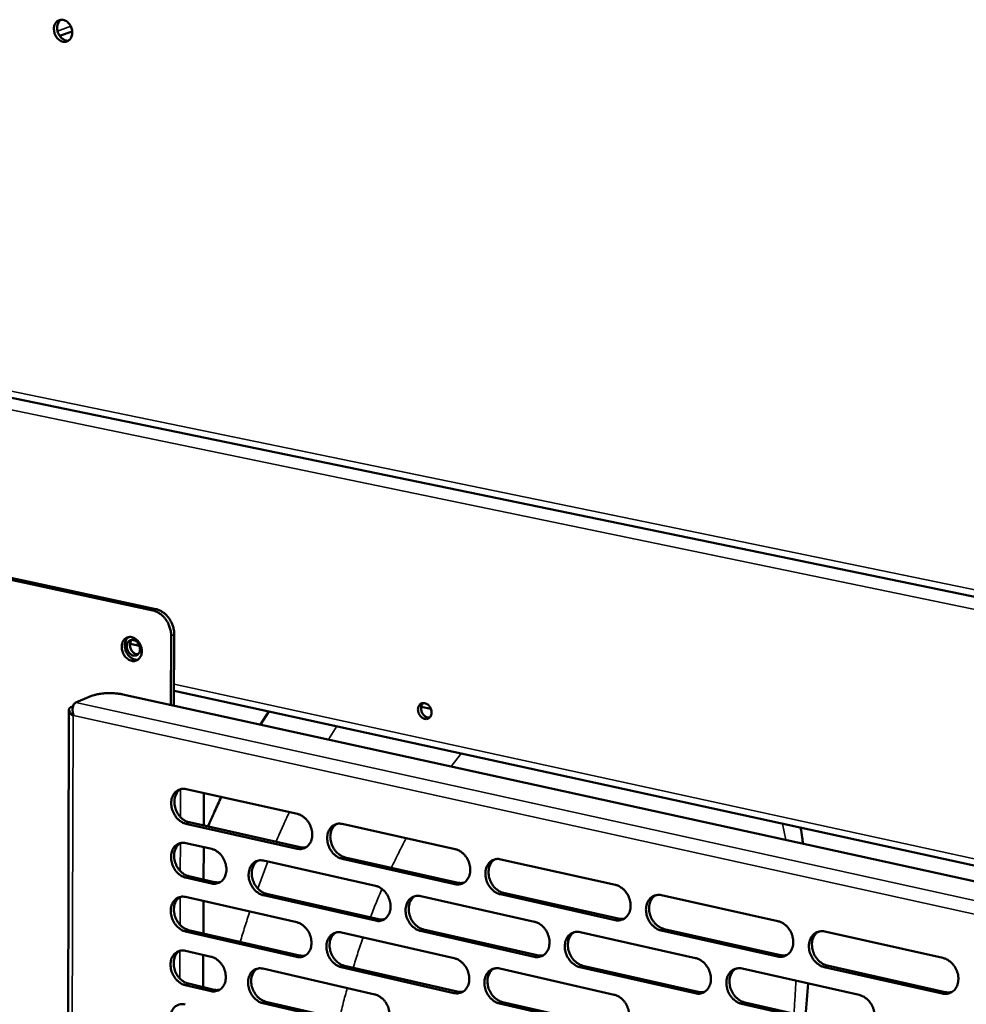
# Model space of a CAD drawing. Units: millimetres. Extents: x 65 to 5840, y 100 to 4100.
# Drawn here: x 4994 to 5174, y 3270 to 3458 of the extents above; entities that cross this region are included whole.
import ezdxf

# ---------------------------------------------------------------- set-up
doc = ezdxf.new("R2010")
doc.units = ezdxf.units.MM
doc.header["$LTSCALE"] = 20
doc.layers.add('Visible (ISO)', color=7, linetype='Continuous', lineweight=50)
doc.layers.add('Visible Narrow (ISO)', color=7, linetype='Continuous', lineweight=35)

msp = doc.modelspace()

# ---------------------------------------------------------------- linework, layer by layer
at = {"layer": 'Visible (ISO)'}
for p, q in [((5003.79, 3455.32), (5001.38, 3454.46)), ((4932.3, 3397.85), (5213.99, 3339.64)), ((4938.17, 3362.36), (5019.14, 3344.94)), ((5019.74, 3345.19), (4938.78, 3362.6)), ((5022.63, 3340.07), (5022.57, 3326.91)), ((5023.17, 3326.78), (5023.23, 3340.32)), ((5014.81, 3338.59), (5016.58, 3338.21)), ((5004.45, 3327.35), (5007.46, 3328.62)), ((5013.45, 3328.91), (5294.41, 3267.29)), ((5023.18, 3329.63), (5213.24, 3288.07)), ((5003.91, 3326.62), (5003.51, 3326.46)), ((5070.29, 3326.56), (5072.13, 3326.16)), ((5003.15, 3325.97), (5002.46, 3040.29)), ((5004.03, 3324.93), (5003.93, 3324.83)), ((5039.67, 3323.16), (5041.27, 3325.67)), ((5025.47, 3310.87), (5046.7, 3306.13)), ((5028.89, 3310.1), (5028.86, 3303.91)), ((5046.66, 3299.51), (5025.45, 3304.28)), ((5026.05, 3304.54), (5047.25, 3299.78)), ((5055.25, 3304.22), (5076.78, 3299.42)), ((5025.43, 3300.58), (5030.36, 3299.47)), ((5028.85, 3299.81), (5028.82, 3293.63)), ((5040.25, 3297.23), (5061.61, 3292.42)), ((5076.72, 3292.76), (5055.2, 3297.59)), ((5055.8, 3297.86), (5077.31, 3293.03)), ((5085.46, 3297.48), (5107.3, 3292.61)), ((5026, 3294.27), (5030.92, 3293.15)), ((5030.33, 3292.88), (5025.4, 3294)), ((5061.56, 3285.79), (5040.21, 3290.64)), ((5040.81, 3290.9), (5062.15, 3286.06)), ((5070.21, 3290.47), (5091.88, 3285.59)), ((5107.23, 3285.9), (5085.39, 3290.81)), ((5085.98, 3291.08), (5107.81, 3286.18)), ((5116.11, 3290.65), (5138.28, 3285.7)), ((5025.38, 3290.31), (5046.57, 3285.48)), ((5028.8, 3289.53), (5028.77, 3283.37)), ((5046.53, 3278.88), (5025.36, 3283.74)), ((5025.95, 3284.01), (5047.12, 3279.15)), ((5055.1, 3283.53), (5076.6, 3278.63)), ((5091.81, 3278.91), (5070.16, 3283.83)), ((5070.75, 3284.11), (5092.4, 3279.19)), ((5100.61, 3283.62), (5122.6, 3278.66)), ((5138.18, 3278.95), (5116.02, 3283.93)), ((5116.61, 3284.2), (5138.76, 3279.23)), ((5147.21, 3283.71), (5169.71, 3278.69)), ((5025.34, 3280.06), (5030.26, 3278.92)), ((5028.75, 3279.27), (5028.72, 3273.12)), ((5040.13, 3276.64), (5061.45, 3271.73)), ((5076.54, 3271.99), (5055.06, 3276.92)), ((5055.65, 3277.19), (5077.13, 3272.26)), ((5085.26, 3276.65), (5107.06, 3271.68)), ((5122.51, 3271.94), (5100.54, 3276.93)), ((5101.12, 3277.21), (5123.09, 3272.22)), ((5131.46, 3276.66), (5153.77, 3271.63)), ((5169.59, 3271.89), (5147.11, 3276.94)), ((5147.69, 3277.22), (5170.17, 3272.17)), ((5025.91, 3273.78), (5030.83, 3272.63)), ((5030.23, 3272.36), (5025.31, 3273.5)), ((5061.4, 3265.13), (5040.1, 3270.07)), ((5040.69, 3270.34), (5061.99, 3265.4)), ((5106.98, 3265), (5085.19, 3270)), ((5085.78, 3270.28), (5107.57, 3265.27)), ((5153.66, 3264.86), (5131.36, 3269.93)), ((5131.95, 3270.21), (5154.24, 3265.15))]:
    msp.add_line(p, q, dxfattribs=at)
at = {"layer": 'Visible (ISO)', "flags": 128}
for points in [[(5000.3, 3455.77, -0.050924), (5000.33, 3456.22, -0.06937), (5000.43, 3456.54, -0.027931), (5000.66, 3456.95, -0.053375), (5000.81, 3457.14, -0.062689), (5001.07, 3457.35, -0.062755), (5001.38, 3457.49, -0.061682), (5001.71, 3457.55, -0.061618), (5002.05, 3457.52, -0.051313), (5002.4, 3457.41, -0.052346), (5002.72, 3457.24, -0.041768), (5003.03, 3456.98, -0.043369), (5003.29, 3456.68, -0.037793), (5003.51, 3456.31, -0.038404), (5003.67, 3455.93, -0.038974), (5003.76, 3455.53, -0.038108), (5003.8, 3455.1, -0.044758), (5003.77, 3454.72, -0.043126), (5003.66, 3454.33, -0.054227), (5003.51, 3454.01, -0.053444), (5003.28, 3453.73, -0.062695), (5003.02, 3453.52, -0.062796), (5002.71, 3453.38, -0.061636), (5002.38, 3453.32, -0.061607), (5002.04, 3453.35, -0.051246), (5001.69, 3453.46, -0.052311), (5001.37, 3453.63, -0.041715), (5001.06, 3453.9, -0.043332), (5000.81, 3454.19, -0.037753), (5000.66, 3454.43, -0.018627), (5000.43, 3454.94, -0.058711), (5000.34, 3455.26, -0.038548), (5000.3, 3455.77)], [(5001.64, 3457.54, 0.050306), (5001.32, 3457.26, 0.076966), (5001.17, 3457.03, 0.028691), (5000.99, 3456.59, 0.048517), (5000.93, 3456.31, 0.039586), (5000.91, 3455.9, 0.040933), (5000.95, 3455.49, 0.037822), (5001.06, 3455.08, 0.037816), (5001.23, 3454.7, 0.040969), (5001.46, 3454.36, 0.039614), (5001.74, 3454.05, 0.048578), (5001.96, 3453.87, 0.028744), (5002.38, 3453.64, 0.077041), (5002.64, 3453.56, 0.050369), (5003.06, 3453.55)], [(5019.14, 3344.94, -0.031262), (5019.72, 3344.76, -0.052119), (5020.05, 3344.6, -0.012554), (5020.66, 3344.2, -0.030792), (5020.89, 3344.01, -0.026572), (5021.28, 3343.62, -0.027519), (5021.61, 3343.2, -0.025261), (5021.92, 3342.72, -0.025641), (5022.16, 3342.23, -0.025386), (5022.27, 3341.95, -0.008907), (5022.51, 3341.16, -0.04317), (5022.59, 3340.76, -0.025726), (5022.63, 3340.07)], [(5023.23, 3340.32, 0.025731), (5023.19, 3341.01, 0.043176), (5023.11, 3341.41, 0.00891), (5022.87, 3342.2, 0.02539), (5022.76, 3342.48, 0.025646), (5022.51, 3342.97, 0.025266), (5022.21, 3343.45, 0.027522), (5021.88, 3343.87, 0.026576), (5021.49, 3344.26, 0.030794), (5021.25, 3344.45, 0.012555), (5020.65, 3344.85, 0.052119), (5020.32, 3345.01, 0.031264), (5019.74, 3345.19)], [(5017.05, 3337.16, -0.048805), (5017.01, 3336.7, -0.067322), (5016.91, 3336.37, -0.025961), (5016.69, 3335.95, -0.050992), (5016.54, 3335.75, -0.059669), (5016.28, 3335.53, -0.059623), (5015.97, 3335.37, -0.058714), (5015.64, 3335.29, -0.058863), (5015.3, 3335.29, -0.049261), (5014.93, 3335.37, -0.050464), (5014.59, 3335.52, -0.040076), (5014.25, 3335.75, -0.041824), (5013.96, 3336.03, -0.035592), (5013.7, 3336.37, -0.036515), (5013.49, 3336.74, -0.035585), (5013.34, 3337.15, -0.035123), (5013.24, 3337.57, -0.039554), (5013.21, 3337.98, -0.037969), (5013.24, 3338.4, -0.047222), (5013.33, 3338.77, -0.04567), (5013.5, 3339.12, -0.056418), (5013.71, 3339.4, -0.056), (5013.98, 3339.63, -0.060604), (5014.28, 3339.79, -0.06059), (5014.61, 3339.86, -0.054591), (5014.97, 3339.87, -0.055142), (5015.31, 3339.79, -0.044243), (5015.67, 3339.63, -0.045877), (5015.99, 3339.41, -0.03727), (5016.3, 3339.12, -0.038723), (5016.55, 3338.79, -0.035114), (5016.69, 3338.55, -0.016454), (5016.92, 3338.01, -0.05605), (5017.01, 3337.68, -0.035917), (5017.05, 3337.16)], [(5014.54, 3339.85, 0.045971), (5014.24, 3339.58, 0.071647), (5014.09, 3339.36, 0.024421), (5013.91, 3338.93, 0.044713), (5013.85, 3338.69, 0.036177), (5013.81, 3338.29, 0.037755), (5013.83, 3337.91, 0.033286), (5013.91, 3337.51, 0.033886), (5014.03, 3337.12, 0.033956), (5014.21, 3336.76, 0.033318), (5014.45, 3336.42, 0.037925), (5014.7, 3336.14, 0.036327), (5015.01, 3335.89, 0.044964), (5015.23, 3335.76, 0.024621), (5015.66, 3335.59, 0.071941), (5015.92, 3335.54, 0.046222), (5016.32, 3335.56)], [(5016.7, 3337.54, -0.062278), (5016.67, 3337.18, -0.080273), (5016.58, 3336.92, -0.037665), (5016.37, 3336.62, -0.066969), (5016.23, 3336.48, -0.073561), (5015.99, 3336.36, -0.073359), (5015.72, 3336.31, -0.064143), (5015.43, 3336.33, -0.063602), (5015.16, 3336.43, -0.049435), (5014.89, 3336.6, -0.050786), (5014.66, 3336.82, -0.042678), (5014.46, 3337.11, -0.043425), (5014.31, 3337.41, -0.044274), (5014.22, 3337.74, -0.043242), (5014.19, 3338.08, -0.052866), (5014.22, 3338.39, -0.051729), (5014.32, 3338.69, -0.066084), (5014.46, 3338.94, -0.066913), (5014.67, 3339.13, -0.073575), (5014.91, 3339.26, -0.073345), (5015.17, 3339.31, -0.064198), (5015.46, 3339.28, -0.063624), (5015.73, 3339.19, -0.049484), (5016.01, 3339.01, -0.050813), (5016.23, 3338.79, -0.042712), (5016.37, 3338.6, -0.023425), (5016.58, 3338.2, -0.064368), (5016.67, 3337.94, -0.043715), (5016.7, 3337.54)], [(5015.18, 3339.31, 0.05158), (5014.97, 3339.05, 0.078635), (5014.88, 3338.85, 0.030516), (5014.8, 3338.47, 0.049294), (5014.79, 3338.24, 0.041303), (5014.84, 3337.91, 0.042159), (5014.94, 3337.6, 0.042261), (5015.09, 3337.31, 0.041365), (5015.29, 3337.04, 0.049543), (5015.46, 3336.88, 0.03075), (5015.78, 3336.67, 0.078978), (5015.99, 3336.59, 0.051848), (5016.32, 3336.56)], [(5007.46, 3328.62, -0.014375), (5007.97, 3328.8, -0.02843), (5008.23, 3328.87, -0.00322), (5009, 3329.02, -0.013763), (5009.18, 3329.05, -0.009908), (5009.74, 3329.11, -0.010858), (5010.25, 3329.15, -0.009621), (5010.82, 3329.16, -0.009713), (5011.37, 3329.16, -0.010455), (5011.54, 3329.15, -0.001825), (5012.46, 3329.08, -0.020752), (5012.8, 3329.04, -0.010787), (5013.45, 3328.91)], [(5069.68, 3326.04, -0.062564), (5069.71, 3326.4, -0.080886), (5069.81, 3326.66, -0.037949), (5070.02, 3326.96, -0.066964), (5070.17, 3327.1, -0.072615), (5070.42, 3327.23, -0.072325), (5070.69, 3327.28, -0.063189), (5070.99, 3327.25, -0.062779), (5071.27, 3327.15, -0.049385), (5071.55, 3326.97, -0.050659), (5071.78, 3326.75, -0.043201), (5071.99, 3326.46, -0.043825), (5072.14, 3326.15, -0.045039), (5072.23, 3325.82, -0.044022), (5072.26, 3325.48, -0.053614), (5072.23, 3325.16, -0.05263), (5072.13, 3324.85, -0.066233), (5071.97, 3324.61, -0.067019), (5071.76, 3324.41, -0.072599), (5071.52, 3324.29, -0.072339), (5071.24, 3324.23, -0.063135), (5070.95, 3324.26, -0.062758), (5070.67, 3324.36, -0.049336), (5070.39, 3324.54, -0.050631), (5070.16, 3324.76, -0.043166), (5070.01, 3324.96, -0.023804), (5069.8, 3325.36, -0.06504), (5069.72, 3325.63, -0.044168), (5069.68, 3326.04)], [(5070.66, 3327.27, 0.052301), (5070.45, 3327.01, 0.079277), (5070.36, 3326.8, 0.031149), (5070.28, 3326.42, 0.050038), (5070.27, 3326.17, 0.042172), (5070.33, 3325.84, 0.042985), (5070.43, 3325.52, 0.043069), (5070.59, 3325.23, 0.042225), (5070.8, 3324.96, 0.050243), (5070.98, 3324.8, 0.03134), (5071.31, 3324.59, 0.079555), (5071.53, 3324.52, 0.05252), (5071.87, 3324.5)], [(5025.45, 3304.28, -0.035995), (5024.89, 3304.46, -0.058619), (5024.58, 3304.64, -0.016257), (5024.03, 3305.06, -0.035185), (5023.8, 3305.28, -0.030488), (5023.45, 3305.7, -0.03134), (5023.18, 3306.15, -0.03003), (5022.95, 3306.64, -0.029917), (5022.78, 3307.15, -0.032009), (5022.68, 3307.66, -0.030959), (5022.65, 3308.2, -0.036403), (5022.68, 3308.69, -0.034743), (5022.79, 3309.19, -0.042819), (5022.95, 3309.61, -0.041307), (5023.19, 3310.02, -0.049221), (5023.47, 3310.34, -0.048528), (5023.82, 3310.61, -0.051444), (5024.08, 3310.73, -0.026634), (5024.6, 3310.9, -0.072041), (5024.96, 3310.94, -0.05025), (5025.47, 3310.87)], [(5024.4, 3310.86, 0.043451), (5023.99, 3310.53, 0.068197), (5023.78, 3310.26, 0.021941), (5023.5, 3309.73, 0.042608), (5023.39, 3309.43, 0.034595), (5023.28, 3308.94, 0.036246), (5023.25, 3308.45, 0.030867), (5023.28, 3307.91, 0.031904), (5023.38, 3307.4, 0.029854), (5023.55, 3306.89, 0.029958), (5023.78, 3306.4, 0.031287), (5024.06, 3305.96, 0.030433), (5024.4, 3305.54, 0.035122), (5024.63, 3305.32, 0.0162), (5025.18, 3304.9, 0.058526), (5025.49, 3304.72, 0.035926), (5026.05, 3304.54)], [(5029.65, 3303.73, -0.002449), (5030.27, 3305.16, -0.002449), (5030.9, 3306.57, -0.002426), (5031.54, 3307.97, -0.002426), (5032.19, 3309.37)], [(5046.7, 3306.13, -0.035988), (5047.26, 3305.95, -0.058556), (5047.58, 3305.77, -0.016261), (5048.13, 3305.35, -0.035195), (5048.37, 3305.13, -0.030641), (5048.71, 3304.7, -0.03145), (5048.99, 3304.25, -0.030238), (5049.22, 3303.76, -0.030101), (5049.39, 3303.24, -0.032256), (5049.49, 3302.72, -0.031207), (5049.52, 3302.18, -0.036658), (5049.49, 3301.69, -0.035036), (5049.38, 3301.19, -0.043001), (5049.21, 3300.77, -0.041558), (5048.97, 3300.36, -0.049192), (5048.68, 3300.04, -0.048565), (5048.33, 3299.77, -0.05115), (5048.07, 3299.64, -0.02642), (5047.54, 3299.48, -0.071648), (5047.17, 3299.44, -0.049947), (5046.66, 3299.51)], [(5055.2, 3297.59, -0.035923), (5054.64, 3297.78, -0.058443), (5054.32, 3297.95, -0.016194), (5053.76, 3298.38, -0.035134), (5053.53, 3298.6, -0.030629), (5053.19, 3299.03, -0.031433), (5052.9, 3299.48, -0.030256), (5052.67, 3299.97, -0.030113), (5052.5, 3300.49, -0.032288), (5052.41, 3301.01, -0.031233), (5052.37, 3301.55, -0.036685), (5052.41, 3302.04, -0.035057), (5052.52, 3302.54, -0.042997), (5052.69, 3302.97, -0.04154), (5052.93, 3303.37, -0.049134), (5053.22, 3303.7, -0.048477), (5053.57, 3303.96, -0.05106), (5053.83, 3304.09, -0.026332), (5054.37, 3304.26, -0.071557), (5054.73, 3304.3, -0.049867), (5055.25, 3304.22)], [(5054.13, 3304.21, 0.04331), (5053.72, 3303.87, 0.067923), (5053.51, 3303.61, 0.021804), (5053.22, 3303.07, 0.04251), (5053.11, 3302.77, 0.034704), (5053, 3302.27, 0.036315), (5052.97, 3301.78, 0.031007), (5053.01, 3301.24, 0.032033), (5053.11, 3300.73, 0.029956), (5053.28, 3300.22, 0.03008), (5053.51, 3299.73, 0.031299), (5053.79, 3299.28, 0.03049), (5054.13, 3298.86, 0.034982), (5054.37, 3298.64, 0.016058), (5054.92, 3298.22, 0.058222), (5055.24, 3298.04, 0.035758), (5055.8, 3297.86)], [(5025.4, 3294, -0.035893), (5024.85, 3294.19, -0.058487), (5024.53, 3294.36, -0.016183), (5023.98, 3294.78, -0.035082), (5023.75, 3295, -0.03042), (5023.41, 3295.43, -0.031262), (5023.13, 3295.87, -0.03), (5022.91, 3296.36, -0.029871), (5022.74, 3296.88, -0.032022), (5022.64, 3297.39, -0.030954), (5022.61, 3297.92, -0.036469), (5022.64, 3298.41, -0.034796), (5022.75, 3298.91, -0.042938), (5022.91, 3299.33, -0.041427), (5023.15, 3299.74, -0.049352), (5023.43, 3300.06, -0.048672), (5023.77, 3300.32, -0.051499), (5024.03, 3300.45, -0.02665), (5024.56, 3300.61, -0.072026), (5024.92, 3300.65, -0.050277), (5025.43, 3300.58)], [(5024.35, 3300.57, 0.043369), (5023.94, 3300.24, 0.068109), (5023.73, 3299.97, 0.021872), (5023.45, 3299.44, 0.042526), (5023.34, 3299.15, 0.034502), (5023.24, 3298.65, 0.03616), (5023.21, 3298.16, 0.030769), (5023.24, 3297.63, 0.031812), (5023.34, 3297.12, 0.029744), (5023.51, 3296.61, 0.029855), (5023.74, 3296.12, 0.031153), (5024.02, 3295.68, 0.030307), (5024.36, 3295.26, 0.034958), (5024.59, 3295.04, 0.016071), (5025.14, 3294.62, 0.058304), (5025.45, 3294.45, 0.035757), (5026, 3294.27)], [(5030.36, 3299.47, -0.035926), (5030.91, 3299.28, -0.058521), (5031.23, 3299.11, -0.016221), (5031.78, 3298.68, -0.035121), (5032.01, 3298.46, -0.030495), (5032.35, 3298.04, -0.031321), (5032.63, 3297.59, -0.030083), (5032.86, 3297.1, -0.029948), (5033.03, 3296.58, -0.032116), (5033.13, 3296.07, -0.031052), (5033.16, 3295.53, -0.036569), (5033.13, 3295.05, -0.034917), (5033.02, 3294.55, -0.043022), (5032.86, 3294.13, -0.041551), (5032.61, 3293.72, -0.049371), (5032.33, 3293.4, -0.048737), (5031.99, 3293.14, -0.051414), (5031.73, 3293.01, -0.026601), (5031.2, 3292.85, -0.071897), (5030.84, 3292.81, -0.050184), (5030.33, 3292.88)], [(5047.25, 3299.78, 0.030932), (5047.54, 3299.73, 0.030932), (5047.82, 3299.72, 0.029841), (5048.1, 3299.74, 0.029841), (5048.37, 3299.79)], [(5076.78, 3299.42, -0.035915), (5077.35, 3299.24, -0.058379), (5077.67, 3299.06, -0.016197), (5078.23, 3298.63, -0.035143), (5078.47, 3298.4, -0.030782), (5078.82, 3297.98, -0.031543), (5079.1, 3297.52, -0.030467), (5079.34, 3297.03, -0.0303), (5079.51, 3296.5, -0.032539), (5079.61, 3295.99, -0.031486), (5079.64, 3295.44, -0.036943), (5079.6, 3294.95, -0.035354), (5079.49, 3294.44, -0.043177), (5079.32, 3294.01, -0.041791), (5079.07, 3293.61, -0.049099), (5078.78, 3293.28, -0.048509), (5078.42, 3293.01, -0.050762), (5078.16, 3292.89, -0.026118), (5077.61, 3292.72, -0.071163), (5077.25, 3292.68, -0.049563), (5076.72, 3292.76)], [(5040.21, 3290.64, -0.035857), (5039.65, 3290.82, -0.0584), (5039.34, 3291, -0.016152), (5038.79, 3291.42, -0.035057), (5038.55, 3291.64, -0.03049), (5038.21, 3292.07, -0.031308), (5037.93, 3292.52, -0.030112), (5037.7, 3293.01, -0.029969), (5037.53, 3293.53, -0.032161), (5037.43, 3294.04, -0.031091), (5037.4, 3294.58, -0.03661), (5037.44, 3295.06, -0.034953), (5037.54, 3295.56, -0.043027), (5037.71, 3295.99, -0.041545), (5037.95, 3296.39, -0.049309), (5038.24, 3296.71, -0.048647), (5038.58, 3296.98, -0.051306), (5038.84, 3297.11, -0.026499), (5039.37, 3297.27, -0.071784), (5039.74, 3297.31, -0.050085), (5040.25, 3297.23)], [(5039.14, 3297.22, 0.0433), (5038.73, 3296.89, 0.067974), (5038.53, 3296.62, 0.021804), (5038.24, 3296.09, 0.042478), (5038.13, 3295.79, 0.034557), (5038.03, 3295.29, 0.036194), (5038, 3294.81, 0.030839), (5038.04, 3294.27, 0.031877), (5038.14, 3293.77, 0.029794), (5038.31, 3293.25, 0.029915), (5038.54, 3292.76, 0.031159), (5038.82, 3292.32, 0.030335), (5039.16, 3291.9, 0.034888), (5039.39, 3291.68, 0.016), (5039.94, 3291.26, 0.058153), (5040.25, 3291.09, 0.035674), (5040.81, 3290.9)], [(5085.39, 3290.81, -0.035849), (5084.82, 3291, -0.058266), (5084.5, 3291.17, -0.01613), (5083.93, 3291.6, -0.035081), (5083.7, 3291.83, -0.03077), (5083.35, 3292.26, -0.031525), (5083.06, 3292.71, -0.030486), (5082.83, 3293.21, -0.030311), (5082.66, 3293.73, -0.032572), (5082.56, 3294.25, -0.031512), (5082.53, 3294.79, -0.036971), (5082.57, 3295.29, -0.035375), (5082.68, 3295.79, -0.043173), (5082.85, 3296.22, -0.041772), (5083.1, 3296.63, -0.049041), (5083.39, 3296.96, -0.048421), (5083.75, 3297.23, -0.050672), (5084.01, 3297.35, -0.02603), (5084.56, 3297.52, -0.071073), (5084.93, 3297.56, -0.049482), (5085.46, 3297.48)], [(5084.29, 3297.46, 0.043161), (5083.87, 3297.12, 0.067642), (5083.66, 3296.85, 0.021661), (5083.37, 3296.31, 0.042404), (5083.26, 3296.01, 0.034806), (5083.15, 3295.51, 0.036377), (5083.12, 3295.02, 0.031143), (5083.16, 3294.48, 0.032158), (5083.26, 3293.96, 0.030053), (5083.44, 3293.44, 0.030196), (5083.67, 3292.95, 0.031305), (5083.95, 3292.5, 0.03054), (5084.3, 3292.08, 0.034834), (5084.54, 3291.87, 0.015911), (5085.1, 3291.44, 0.057909), (5085.42, 3291.26, 0.035582), (5085.98, 3291.08)], [(5030.92, 3293.15, 0.0309), (5031.2, 3293.1, 0.0309), (5031.49, 3293.09, 0.029791), (5031.76, 3293.11, 0.029791), (5032.02, 3293.16)], [(5061.61, 3292.42, -0.03585), (5062.17, 3292.23, -0.058337), (5062.49, 3292.05, -0.016155), (5063.05, 3291.63, -0.035067), (5063.28, 3291.4, -0.030642), (5063.63, 3290.98, -0.031417), (5063.91, 3290.53, -0.030322), (5064.14, 3290.03, -0.030154), (5064.31, 3289.51, -0.032411), (5064.41, 3288.99, -0.031342), (5064.44, 3288.45, -0.036867), (5064.41, 3287.96, -0.035249), (5064.3, 3287.46, -0.043209), (5064.13, 3287.03, -0.041797), (5063.88, 3286.63, -0.049277), (5063.59, 3286.3, -0.04868), (5063.24, 3286.04, -0.051008), (5062.98, 3285.91, -0.026284), (5062.44, 3285.75, -0.071389), (5062.08, 3285.71, -0.049781), (5061.56, 3285.79)], [(5077.31, 3293.03, 0.031732), (5077.61, 3292.98, 0.031732), (5077.91, 3292.96, 0.030599), (5078.2, 3292.99, 0.030599), (5078.48, 3293.05)], [(5107.3, 3292.61, -0.03584), (5107.88, 3292.42, -0.058199), (5108.21, 3292.24, -0.016132), (5108.78, 3291.81, -0.035088), (5109.02, 3291.59, -0.030925), (5109.37, 3291.16, -0.031635), (5109.66, 3290.7, -0.0307), (5109.89, 3290.2, -0.030501), (5110.06, 3289.67, -0.032827), (5110.16, 3289.15, -0.03177), (5110.19, 3288.6, -0.037232), (5110.15, 3288.1, -0.035676), (5110.04, 3287.6, -0.043352), (5109.86, 3287.16, -0.042022), (5109.61, 3286.75, -0.049), (5109.31, 3286.43, -0.048447), (5108.95, 3286.16, -0.050371), (5108.69, 3286.03, -0.025815), (5108.13, 3285.86, -0.070678), (5107.76, 3285.83, -0.049177), (5107.23, 3285.9)], [(5070.16, 3283.83, -0.035785), (5069.59, 3284.02, -0.058224), (5069.27, 3284.2, -0.016088), (5068.71, 3284.63, -0.035005), (5068.47, 3284.85, -0.03063), (5068.13, 3285.28, -0.0314), (5067.84, 3285.73, -0.03034), (5067.61, 3286.22, -0.030165), (5067.44, 3286.75, -0.032443), (5067.35, 3287.26, -0.031368), (5067.31, 3287.8, -0.036895), (5067.35, 3288.29, -0.03527), (5067.46, 3288.8, -0.043205), (5067.63, 3289.22, -0.041778), (5067.88, 3289.63, -0.049218), (5068.17, 3289.96, -0.048592), (5068.52, 3290.22, -0.050918), (5068.78, 3290.35, -0.026196), (5069.32, 3290.51, -0.071299), (5069.69, 3290.55, -0.049701), (5070.21, 3290.47)], [(5116.02, 3283.93, -0.035775), (5115.45, 3284.11, -0.058086), (5115.12, 3284.3, -0.016065), (5114.55, 3284.73, -0.035026), (5114.3, 3284.96, -0.030912), (5113.95, 3285.39, -0.031618), (5113.66, 3285.84, -0.030719), (5113.43, 3286.35, -0.030513), (5113.26, 3286.87, -0.03286), (5113.16, 3287.4, -0.031796), (5113.13, 3287.94, -0.03726), (5113.17, 3288.44, -0.035697), (5113.28, 3288.95, -0.043348), (5113.46, 3289.38, -0.042002), (5113.71, 3289.79, -0.048941), (5114.01, 3290.12, -0.048359), (5114.37, 3290.39, -0.050281), (5114.64, 3290.52, -0.025728), (5115.2, 3290.68, -0.070587), (5115.57, 3290.72, -0.049097), (5116.11, 3290.65)], [(5114.88, 3290.62, 0.043005), (5114.46, 3290.27, 0.067353), (5114.25, 3290, 0.021513), (5113.96, 3289.45, 0.042291), (5113.85, 3289.15, 0.034901), (5113.74, 3288.64, 0.036433), (5113.71, 3288.15, 0.031273), (5113.75, 3287.61, 0.032278), (5113.86, 3287.09, 0.030144), (5114.03, 3286.57, 0.030306), (5114.27, 3286.08, 0.031303), (5114.56, 3285.63, 0.030584), (5114.91, 3285.21, 0.034678), (5115.15, 3284.99, 0.015759), (5115.71, 3284.56, 0.057587), (5116.04, 3284.39, 0.035399), (5116.61, 3284.2)], [(5025.36, 3283.74, -0.035792), (5024.8, 3283.93, -0.058356), (5024.49, 3284.1, -0.016109), (5023.94, 3284.53, -0.03498), (5023.71, 3284.75, -0.030352), (5023.37, 3285.17, -0.031184), (5023.09, 3285.62, -0.02997), (5022.86, 3286.11, -0.029826), (5022.7, 3286.62, -0.032036), (5022.6, 3287.13, -0.03095), (5022.56, 3287.67, -0.036535), (5022.6, 3288.15, -0.034849), (5022.7, 3288.65, -0.043057), (5022.87, 3289.07, -0.041548), (5023.11, 3289.47, -0.049484), (5023.39, 3289.79, -0.048816), (5023.73, 3290.06, -0.051552), (5023.99, 3290.18, -0.026665), (5024.52, 3290.34, -0.07201), (5024.87, 3290.38, -0.050304), (5025.38, 3290.31)], [(5024.29, 3290.3, 0.043288), (5023.89, 3289.97, 0.068022), (5023.68, 3289.7, 0.021803), (5023.4, 3289.17, 0.042445), (5023.29, 3288.88, 0.034409), (5023.19, 3288.38, 0.036073), (5023.16, 3287.9, 0.030672), (5023.2, 3287.37, 0.031721), (5023.3, 3286.86, 0.029634), (5023.47, 3286.35, 0.029752), (5023.7, 3285.86, 0.031021), (5023.98, 3285.42, 0.030182), (5024.32, 3285.01, 0.034795), (5024.55, 3284.79, 0.015942), (5025.09, 3284.37, 0.058084), (5025.4, 3284.19, 0.03559), (5025.95, 3284.01)], [(5069.05, 3290.46, 0.043155), (5068.64, 3290.12, 0.067697), (5068.43, 3289.85, 0.021664), (5068.15, 3289.31, 0.042376), (5068.04, 3289.01, 0.03466), (5067.94, 3288.51, 0.036258), (5067.91, 3288.02, 0.030974), (5067.94, 3287.49, 0.032001), (5068.05, 3286.98, 0.029891), (5068.22, 3286.46, 0.030031), (5068.45, 3285.97, 0.031166), (5068.74, 3285.53, 0.030386), (5069.08, 3285.11, 0.034743), (5069.31, 3284.89, 0.015856), (5069.87, 3284.46, 0.057845), (5070.19, 3284.29, 0.035501), (5070.75, 3284.11)], [(5046.57, 3285.48, -0.035785), (5047.13, 3285.29, -0.058294), (5047.45, 3285.11, -0.016112), (5048, 3284.69, -0.034991), (5048.23, 3284.46, -0.030503), (5048.58, 3284.04, -0.031293), (5048.86, 3283.59, -0.030177), (5049.09, 3283.1, -0.030009), (5049.26, 3282.58, -0.032283), (5049.35, 3282.07, -0.031198), (5049.39, 3281.53, -0.036791), (5049.35, 3281.04, -0.035144), (5049.24, 3280.54, -0.04324), (5049.08, 3280.12, -0.041802), (5048.83, 3279.71, -0.049454), (5048.55, 3279.39, -0.048851), (5048.2, 3279.13, -0.051254), (5047.94, 3279, -0.026449), (5047.41, 3278.84, -0.071615), (5047.04, 3278.81, -0.049999), (5046.53, 3278.88)], [(5062.15, 3286.06, 0.031733), (5062.44, 3286.01, 0.031733), (5062.74, 3286, 0.030579), (5063.02, 3286.02, 0.030579), (5063.3, 3286.08)], [(5091.88, 3285.59, -0.035776), (5092.45, 3285.4, -0.058159), (5092.78, 3285.22, -0.01609), (5093.34, 3284.79, -0.035013), (5093.58, 3284.56, -0.030784), (5093.93, 3284.14, -0.031509), (5094.22, 3283.68, -0.030552), (5094.45, 3283.18, -0.030353), (5094.62, 3282.66, -0.032696), (5094.72, 3282.14, -0.031623), (5094.75, 3281.59, -0.037155), (5094.71, 3281.1, -0.035569), (5094.6, 3280.59, -0.043386), (5094.43, 3280.16, -0.042029), (5094.18, 3279.76, -0.04918), (5093.88, 3279.43, -0.04862), (5093.52, 3279.16, -0.050617), (5093.26, 3279.04, -0.025981), (5092.71, 3278.87, -0.070904), (5092.34, 3278.84, -0.049395), (5091.81, 3278.91)], [(5107.81, 3286.18, 0.03255), (5108.12, 3286.13, 0.03255), (5108.44, 3286.11, 0.031373), (5108.74, 3286.14, 0.031373), (5109.03, 3286.21)], [(5138.28, 3285.7, -0.035764), (5138.86, 3285.51, -0.058018), (5139.19, 3285.33, -0.016066), (5139.77, 3284.89, -0.035032), (5140.01, 3284.67, -0.031067), (5140.37, 3284.23, -0.031728), (5140.66, 3283.77, -0.030936), (5140.9, 3283.27, -0.030705), (5141.07, 3282.73, -0.03312), (5141.17, 3282.21, -0.032059), (5141.2, 3281.66, -0.037524), (5141.16, 3281.16, -0.036002), (5141.04, 3280.65, -0.043525), (5140.86, 3280.21, -0.042251), (5140.6, 3279.8, -0.048895), (5140.3, 3279.47, -0.04838), (5139.94, 3279.2, -0.049977), (5139.66, 3279.07, -0.025513), (5139.1, 3278.91, -0.070192), (5138.72, 3278.87, -0.048791), (5138.18, 3278.95)], [(5055.06, 3276.92, -0.03572), (5054.5, 3277.11, -0.058182), (5054.18, 3277.29, -0.016046), (5053.62, 3277.71, -0.034929), (5053.39, 3277.94, -0.030492), (5053.04, 3278.36, -0.031275), (5052.76, 3278.81, -0.030195), (5052.53, 3279.3, -0.03002), (5052.37, 3279.82, -0.032315), (5052.27, 3280.34, -0.031224), (5052.23, 3280.88, -0.036819), (5052.27, 3281.36, -0.035165), (5052.38, 3281.86, -0.043236), (5052.55, 3282.29, -0.041784), (5052.79, 3282.69, -0.049396), (5053.08, 3283.02, -0.048763), (5053.42, 3283.28, -0.051165), (5053.69, 3283.41, -0.026362), (5054.22, 3283.57, -0.071525), (5054.59, 3283.6, -0.049919), (5055.1, 3283.53)], [(5053.96, 3283.51, 0.043147), (5053.55, 3283.18, 0.06775), (5053.35, 3282.91, 0.021666), (5053.07, 3282.37, 0.042347), (5052.96, 3282.08, 0.034514), (5052.86, 3281.58, 0.036139), (5052.83, 3281.09, 0.030807), (5052.87, 3280.56, 0.031846), (5052.97, 3280.05, 0.02973), (5053.14, 3279.54, 0.029868), (5053.37, 3279.05, 0.031028), (5053.66, 3278.61, 0.030234), (5054, 3278.19, 0.034652), (5054.23, 3277.98, 0.0158), (5054.78, 3277.55, 0.05778), (5055.1, 3277.38, 0.03542), (5055.65, 3277.19)], [(5100.54, 3276.93, -0.035711), (5099.96, 3277.12, -0.058046), (5099.64, 3277.3, -0.016024), (5099.07, 3277.73, -0.034952), (5098.83, 3277.96, -0.030771), (5098.48, 3278.39, -0.031492), (5098.2, 3278.84, -0.030571), (5097.96, 3279.34, -0.030365), (5097.79, 3279.87, -0.032729), (5097.69, 3280.39, -0.03165), (5097.66, 3280.93, -0.037183), (5097.7, 3281.43, -0.035591), (5097.81, 3281.93, -0.043382), (5097.99, 3282.36, -0.04201), (5098.24, 3282.77, -0.049121), (5098.53, 3283.1, -0.048532), (5098.89, 3283.37, -0.050528), (5099.16, 3283.49, -0.025893), (5099.71, 3283.66, -0.070814), (5100.08, 3283.69, -0.049315), (5100.61, 3283.62)], [(5099.4, 3283.59, 0.043003), (5098.99, 3283.25, 0.067413), (5098.78, 3282.98, 0.02152), (5098.49, 3282.43, 0.042267), (5098.38, 3282.13, 0.034757), (5098.28, 3281.63, 0.036316), (5098.25, 3281.14, 0.031105), (5098.29, 3280.6, 0.032121), (5098.39, 3280.09, 0.029982), (5098.57, 3279.57, 0.030142), (5098.8, 3279.08, 0.031166), (5099.09, 3278.63, 0.030431), (5099.44, 3278.21, 0.03459), (5099.67, 3277.99, 0.015706), (5100.24, 3277.57, 0.057527), (5100.56, 3277.39, 0.035321), (5101.12, 3277.21)], [(5147.11, 3276.94, -0.035698), (5146.52, 3277.13, -0.057905), (5146.19, 3277.32, -0.016), (5145.61, 3277.75, -0.03497), (5145.37, 3277.98, -0.031054), (5145.01, 3278.41, -0.03171), (5144.72, 3278.88, -0.030955), (5144.48, 3279.38, -0.030717), (5144.31, 3279.91, -0.033153), (5144.21, 3280.44, -0.032086), (5144.18, 3280.99, -0.037552), (5144.22, 3281.49, -0.036023), (5144.34, 3282, -0.04352), (5144.52, 3282.44, -0.042231), (5144.78, 3282.85, -0.048835), (5145.08, 3283.18, -0.048291), (5145.45, 3283.45, -0.049887), (5145.72, 3283.58, -0.025426), (5146.29, 3283.75, -0.070102), (5146.67, 3283.78, -0.048711), (5147.21, 3283.71)], [(5145.93, 3283.67, 0.042842), (5145.51, 3283.32, 0.067057), (5145.29, 3283.04, 0.02136), (5145, 3282.49, 0.04217), (5144.89, 3282.19, 0.034989), (5144.79, 3281.68, 0.036482), (5144.76, 3281.18, 0.031398), (5144.8, 3280.64, 0.032391), (5144.91, 3280.12, 0.030229), (5145.09, 3279.6, 0.030411), (5145.32, 3279.11, 0.031294), (5145.62, 3278.66, 0.03062), (5145.97, 3278.23, 0.034514), (5146.21, 3278.01, 0.015601), (5146.78, 3277.58, 0.057255), (5147.11, 3277.41, 0.035208), (5147.69, 3277.22)], [(5025.31, 3273.5, -0.035691), (5024.76, 3273.69, -0.058225), (5024.44, 3273.87, -0.016035), (5023.9, 3274.29, -0.034879), (5023.67, 3274.51, -0.030284), (5023.33, 3274.93, -0.031106), (5023.05, 3275.38, -0.02994), (5022.82, 3275.87, -0.02978), (5022.65, 3276.38, -0.032049), (5022.56, 3276.89, -0.030946), (5022.52, 3277.43, -0.036601), (5022.55, 3277.91, -0.034902), (5022.66, 3278.41, -0.043176), (5022.82, 3278.83, -0.04167), (5023.06, 3279.23, -0.049616), (5023.34, 3279.55, -0.048959), (5023.69, 3279.81, -0.051605), (5023.94, 3279.93, -0.026679), (5024.47, 3280.1, -0.071994), (5024.83, 3280.13, -0.05033), (5025.34, 3280.06)], [(5024.23, 3280.05, 0.043206), (5023.83, 3279.71, 0.067935), (5023.63, 3279.45, 0.021734), (5023.35, 3278.92, 0.042363), (5023.25, 3278.63, 0.034316), (5023.15, 3278.13, 0.035986), (5023.12, 3277.65, 0.030574), (5023.16, 3277.12, 0.031629), (5023.26, 3276.62, 0.029524), (5023.43, 3276.11, 0.02965), (5023.66, 3275.62, 0.030888), (5023.94, 3275.18, 0.030057), (5024.28, 3274.77, 0.034633), (5024.51, 3274.55, 0.015815), (5025.05, 3274.13, 0.057865), (5025.36, 3273.96, 0.035423), (5025.91, 3273.78)], [(5092.4, 3279.19, 0.032545), (5092.71, 3279.14, 0.032545), (5093.02, 3279.12, 0.031348), (5093.31, 3279.15, 0.031348), (5093.61, 3279.21)], [(5138.76, 3279.23, 0.033386), (5139.09, 3279.17, 0.033386), (5139.41, 3279.16, 0.032164), (5139.73, 3279.19, 0.032164), (5140.04, 3279.27)], [(5030.26, 3278.92, -0.035723), (5030.81, 3278.74, -0.058259), (5031.13, 3278.56, -0.016072), (5031.68, 3278.13, -0.034917), (5031.91, 3277.91, -0.030359), (5032.25, 3277.49, -0.031164), (5032.53, 3277.04, -0.030023), (5032.76, 3276.55, -0.029857), (5032.93, 3276.04, -0.032143), (5033.02, 3275.53, -0.031043), (5033.06, 3274.99, -0.036702), (5033.02, 3274.51, -0.035024), (5032.92, 3274.01, -0.043261), (5032.75, 3273.59, -0.041795), (5032.51, 3273.19, -0.049634), (5032.23, 3272.87, -0.049024), (5031.88, 3272.61, -0.051519), (5031.63, 3272.48, -0.026629), (5031.1, 3272.32, -0.071863), (5030.74, 3272.29, -0.050236), (5030.23, 3272.36)], [(5047.12, 3279.15, 0.031732), (5047.41, 3279.1, 0.031732), (5047.7, 3279.09, 0.030558), (5047.99, 3279.11, 0.030558), (5048.26, 3279.17)], [(5076.6, 3278.63, -0.035712), (5077.16, 3278.44, -0.058118), (5077.48, 3278.26, -0.016049), (5078.05, 3277.83, -0.034938), (5078.28, 3277.61, -0.030644), (5078.63, 3277.18, -0.031384), (5078.92, 3276.73, -0.030406), (5079.15, 3276.23, -0.030206), (5079.32, 3275.71, -0.032566), (5079.41, 3275.19, -0.031477), (5079.45, 3274.65, -0.037078), (5079.41, 3274.16, -0.035463), (5079.3, 3273.65, -0.043418), (5079.13, 3273.23, -0.042036), (5078.88, 3272.82, -0.04936), (5078.59, 3272.5, -0.048793), (5078.24, 3272.23, -0.050863), (5077.97, 3272.11, -0.026146), (5077.43, 3271.95, -0.071129), (5077.06, 3271.91, -0.049613), (5076.54, 3271.99)], [(5122.6, 3278.66, -0.035701), (5123.18, 3278.47, -0.057979), (5123.51, 3278.29, -0.016026), (5124.08, 3277.85, -0.034958), (5124.32, 3277.62, -0.030925), (5124.67, 3277.19, -0.031601), (5124.96, 3276.73, -0.030786), (5125.2, 3276.23, -0.030555), (5125.37, 3275.7, -0.032987), (5125.47, 3275.18, -0.031909), (5125.5, 3274.63, -0.037446), (5125.46, 3274.13, -0.035895), (5125.34, 3273.62, -0.043561), (5125.17, 3273.19, -0.04226), (5124.91, 3272.78, -0.049077), (5124.61, 3272.45, -0.048555), (5124.25, 3272.19, -0.050223), (5123.98, 3272.06, -0.025678), (5123.42, 3271.9, -0.070418), (5123.05, 3271.86, -0.049008), (5122.51, 3271.94)], [(5169.71, 3278.69, -0.035686), (5170.3, 3278.5, -0.057834), (5170.64, 3278.31, -0.016), (5171.23, 3277.87, -0.034974), (5171.47, 3277.64, -0.03121), (5171.83, 3277.21, -0.031821), (5172.13, 3276.74, -0.031175), (5172.36, 3276.23, -0.030912), (5172.54, 3275.7, -0.033417), (5172.64, 3275.17, -0.032353), (5172.67, 3274.61, -0.037819), (5172.62, 3274.11, -0.036332), (5172.5, 3273.6, -0.043696), (5172.32, 3273.16, -0.042478), (5172.06, 3272.74, -0.048783), (5171.75, 3272.41, -0.048307), (5171.38, 3272.14, -0.04958), (5171.1, 3272.01, -0.02521), (5170.53, 3271.85, -0.069706), (5170.14, 3271.81, -0.048403), (5169.59, 3271.89)], [(5040.1, 3270.07, -0.035655), (5039.54, 3270.26, -0.058139), (5039.22, 3270.44, -0.016004), (5038.67, 3270.86, -0.034854), (5038.44, 3271.08, -0.030354), (5038.1, 3271.51, -0.031152), (5037.82, 3271.96, -0.030052), (5037.59, 3272.45, -0.029877), (5037.42, 3272.96, -0.032188), (5037.32, 3273.47, -0.031082), (5037.29, 3274.01, -0.036743), (5037.32, 3274.5, -0.03506), (5037.43, 3274.99, -0.043267), (5037.6, 3275.42, -0.041788), (5037.84, 3275.82, -0.049572), (5038.12, 3276.14, -0.048933), (5038.47, 3276.4, -0.051411), (5038.73, 3276.52, -0.026527), (5039.26, 3276.69, -0.071751), (5039.62, 3276.72, -0.050137), (5040.13, 3276.64)], [(5039, 3276.63, 0.043136), (5038.6, 3276.3, 0.0678), (5038.4, 3276.03, 0.021666), (5038.12, 3275.5, 0.042315), (5038.01, 3275.21, 0.034369), (5037.91, 3274.71, 0.036019), (5037.89, 3274.23, 0.030641), (5037.93, 3273.7, 0.031691), (5038.03, 3273.19, 0.029572), (5038.2, 3272.68, 0.029707), (5038.43, 3272.2, 0.030892), (5038.71, 3271.76, 0.030082), (5039.05, 3271.34, 0.034562), (5039.28, 3271.12, 0.015744), (5039.83, 3270.7, 0.057714), (5040.14, 3270.53, 0.035339), (5040.69, 3270.34)], [(5085.19, 3270, -0.035647), (5084.62, 3270.19, -0.058005), (5084.3, 3270.37, -0.015983), (5083.74, 3270.8, -0.034877), (5083.5, 3271.03, -0.030632), (5083.15, 3271.45, -0.031367), (5082.87, 3271.91, -0.030424), (5082.64, 3272.4, -0.030218), (5082.47, 3272.93, -0.032599), (5082.37, 3273.44, -0.031504), (5082.33, 3273.99, -0.037106), (5082.37, 3274.48, -0.035485), (5082.48, 3274.98, -0.043414), (5082.65, 3275.41, -0.042017), (5082.9, 3275.81, -0.049301), (5083.2, 3276.14, -0.048704), (5083.55, 3276.4, -0.050774), (5083.81, 3276.53, -0.026059), (5084.36, 3276.69, -0.07104), (5084.73, 3276.73, -0.049533), (5085.26, 3276.65)], [(5084.06, 3276.63, 0.042999), (5083.65, 3276.29, 0.067471), (5083.44, 3276.02, 0.021524), (5083.16, 3275.47, 0.042241), (5083.05, 3275.18, 0.034613), (5082.95, 3274.68, 0.036198), (5082.92, 3274.19, 0.030937), (5082.97, 3273.65, 0.031965), (5083.07, 3273.15, 0.029822), (5083.24, 3272.63, 0.029979), (5083.48, 3272.14, 0.03103), (5083.76, 3271.7, 0.030279), (5084.11, 3271.28, 0.034503), (5084.34, 3271.06, 0.015653), (5084.9, 3270.64, 0.057466), (5085.22, 3270.46, 0.035243), (5085.78, 3270.28)], [(5131.36, 3269.93, -0.035636), (5130.78, 3270.12, -0.057866), (5130.45, 3270.3, -0.015959), (5129.88, 3270.74, -0.034896), (5129.64, 3270.97, -0.030913), (5129.28, 3271.4, -0.031584), (5128.99, 3271.86, -0.030805), (5128.76, 3272.36, -0.030567), (5128.58, 3272.89, -0.03302), (5128.49, 3273.41, -0.031936), (5128.45, 3273.96, -0.037475), (5128.49, 3274.46, -0.035916), (5128.61, 3274.97, -0.043556), (5128.79, 3275.4, -0.042241), (5129.05, 3275.81, -0.049018), (5129.35, 3276.14, -0.048466), (5129.71, 3276.41, -0.050134), (5129.98, 3276.53, -0.025591), (5130.54, 3276.7, -0.070328), (5130.92, 3276.74, -0.048928), (5131.46, 3276.66)], [(5130.19, 3276.62, 0.042844), (5129.78, 3276.28, 0.067122), (5129.56, 3276, 0.021369), (5129.28, 3275.45, 0.04215), (5129.17, 3275.15, 0.034846), (5129.06, 3274.65, 0.036366), (5129.04, 3274.15, 0.031229), (5129.08, 3273.61, 0.032235), (5129.19, 3273.1, 0.030067), (5129.36, 3272.58, 0.030247), (5129.6, 3272.09, 0.031159), (5129.89, 3271.64, 0.030468), (5130.24, 3271.22, 0.03443), (5130.48, 3271, 0.015551), (5131.05, 3270.57, 0.0572), (5131.38, 3270.39, 0.035134), (5131.95, 3270.21)], [(5030.83, 3272.63, 0.031692), (5031.11, 3272.58, 0.031692), (5031.4, 3272.57, 0.030499), (5031.68, 3272.59, 0.030499), (5031.95, 3272.65)], [(5061.45, 3271.73, -0.035648), (5062.01, 3271.54, -0.058076), (5062.33, 3271.36, -0.016007), (5062.89, 3270.93, -0.034863), (5063.13, 3270.71, -0.030505), (5063.47, 3270.29, -0.03126), (5063.75, 3269.83, -0.03026), (5063.98, 3269.34, -0.030061), (5064.15, 3268.82, -0.032438), (5064.25, 3268.31, -0.031333), (5064.28, 3267.77, -0.037002), (5064.25, 3267.28, -0.035357), (5064.14, 3266.78, -0.04345), (5063.97, 3266.35, -0.042042), (5063.72, 3265.95, -0.049538), (5063.43, 3265.63, -0.048965), (5063.08, 3265.37, -0.05111), (5062.82, 3265.24, -0.026311), (5062.28, 3265.08, -0.071354), (5061.92, 3265.05, -0.049831), (5061.4, 3265.13)], [(5077.13, 3272.26, 0.03254), (5077.43, 3272.21, 0.03254), (5077.74, 3272.2, 0.031321), (5078.03, 3272.22, 0.031321), (5078.32, 3272.29)], [(5123.09, 3272.22, 0.033376), (5123.41, 3272.16, 0.033376), (5123.74, 3272.15, 0.032132), (5124.05, 3272.18, 0.032132), (5124.35, 3272.25)], [(5170.17, 3272.17, 0.034242), (5170.51, 3272.12, 0.034242), (5170.85, 3272.11, 0.032972), (5171.18, 3272.14, 0.032972), (5171.5, 3272.22)], [(5025.27, 3263.28, -0.03559), (5024.71, 3263.47, -0.058095), (5024.4, 3263.65, -0.015961), (5023.85, 3264.07, -0.034777), (5023.62, 3264.29, -0.030217), (5023.28, 3264.71, -0.031029), (5023.01, 3265.16, -0.02991), (5022.78, 3265.65, -0.029735), (5022.61, 3266.17, -0.032062), (5022.51, 3266.67, -0.030941), (5022.48, 3267.21, -0.036667), (5022.51, 3267.69, -0.034955), (5022.62, 3268.19, -0.043296), (5022.78, 3268.6, -0.041792), (5023.02, 3269, -0.049747), (5023.3, 3269.32, -0.049103), (5023.64, 3269.58, -0.051657), (5023.9, 3269.71, -0.026693), (5024.43, 3269.86, -0.071976), (5024.79, 3269.9, -0.050355), (5025.29, 3269.82)], [(5107.06, 3271.68, -0.035638), (5107.64, 3271.49, -0.05794), (5107.96, 3271.31, -0.015985), (5108.53, 3270.87, -0.034884), (5108.77, 3270.65, -0.030784), (5109.12, 3270.22, -0.031475), (5109.41, 3269.76, -0.030637), (5109.64, 3269.26, -0.030406), (5109.82, 3268.73, -0.032855), (5109.91, 3268.21, -0.031761), (5109.95, 3267.67, -0.037369), (5109.91, 3267.17, -0.035787), (5109.79, 3266.67, -0.043595), (5109.62, 3266.24, -0.042269), (5109.36, 3265.83, -0.049259), (5109.07, 3265.5, -0.048729), (5108.71, 3265.24, -0.050469), (5108.44, 3265.11, -0.025842), (5107.89, 3264.95, -0.070643), (5107.52, 3264.92, -0.049226), (5106.98, 3265)], [(5153.77, 3271.63, -0.035624), (5154.36, 3271.43, -0.057797), (5154.69, 3271.25, -0.01596), (5155.27, 3270.81, -0.034901), (5155.52, 3270.58, -0.031067), (5155.87, 3270.15, -0.031693), (5156.17, 3269.68, -0.031023), (5156.4, 3269.18, -0.03076), (5156.58, 3268.64, -0.033282), (5156.68, 3268.12, -0.032201), (5156.71, 3267.57, -0.037741), (5156.67, 3267.06, -0.036224), (5156.54, 3266.55, -0.043734), (5156.36, 3266.12, -0.042489), (5156.1, 3265.71, -0.048968), (5155.8, 3265.38, -0.048483), (5155.43, 3265.11, -0.049826), (5155.16, 3264.98, -0.025374), (5154.59, 3264.82, -0.069932), (5154.21, 3264.78, -0.04862), (5153.66, 3264.86)]]:
    msp.add_lwpolyline(points, format="xyb", dxfattribs=at)
at = {"layer": 'Visible (ISO)'}
for points, knots in [([(5003.51, 3326.46), (5003.11, 3326.29), (5003.04, 3325.87), (5003.36, 3325.41), (5003.49, 3325.22), (5003.69, 3325.02), (5003.93, 3324.83)], [-3.141593, -3.141593, -3.141593, -3.141593, -2.04607, -2.04607, -2.04607, -1.570796, -1.570796, -1.570796, -1.570796]), ([(5004.03, 3324.93), (5003.78, 3325.64), (5003.77, 3326.44), (5004.02, 3326.92), (5004.12, 3327.13), (5004.27, 3327.28), (5004.45, 3327.35)], [1.570796, 1.570796, 1.570796, 1.570796, 2.666319, 2.666319, 2.666319, 3.141593, 3.141593, 3.141593, 3.141593]), ([(5142.61, 3303.51), (5142.71, 3302.89), (5142.81, 3302.26), (5142.96, 3301.25), (5143.02, 3300.87), (5143.07, 3300.48)], [11.4343062, 11.4343062, 11.4343062, 11.4343062, 11.7172868, 11.7172868, 11.8873468, 11.8873468, 11.8873468, 11.8873468])]:
    msp.add_open_spline(points, degree=3, knots=knots, dxfattribs=at)
msp.add_open_spline([(5144.01, 3273.83), (5143.89, 3271.76), (5143.73, 3269.67), (5143.52, 3267.58)], degree=3, dxfattribs=at)
at = {"layer": 'Visible Narrow (ISO)'}
for p, q in [((5000.97, 3455.39), (5003.52, 3456.3)), ((4932.3, 3399.1), (5214.02, 3340.97)), ((5213.94, 3337.23), (4932.31, 3395.59)), ((5019.74, 3345.19), (5019.14, 3344.94)), ((5022.63, 3340.07), (5023.23, 3340.32)), ((5212.98, 3289.42), (5023.19, 3330.86)), ((5003.86, 3326.38), (5003.51, 3326.46)), ((5004.45, 3327.35), (5293.33, 3263.74)), ((5003.93, 3324.83), (5003.22, 3040.32)), ((5291.46, 3261.45), (5004.03, 3324.93)), ((5054.22, 3322.84), (5052.63, 3320.32)), ((5076, 3315.19), (5077.9, 3317.66)), ((5024.44, 3310.87), (5024.42, 3305.52)), ((5025.45, 3304.28), (5026.05, 3304.54)), ((5139.14, 3304.27), (5139.81, 3301.2)), ((5024.39, 3300.58), (5024.37, 3295.25)), ((5046.66, 3299.51), (5047.25, 3299.78)), ((5041.08, 3297.05), (5039.14, 3291.92)), ((5055.2, 3297.59), (5055.8, 3297.86)), ((5025.4, 3294), (5026, 3294.27)), ((5030.33, 3292.88), (5030.92, 3293.15)), ((5076.72, 3292.76), (5077.31, 3293.03)), ((5040.21, 3290.64), (5040.81, 3290.9)), ((5085.39, 3290.81), (5085.98, 3291.08)), ((5024.35, 3290.31), (5024.33, 3285)), ((5061.56, 3285.79), (5062.15, 3286.06)), ((5107.23, 3285.9), (5107.81, 3286.18)), ((5025.36, 3283.74), (5025.95, 3284.01)), ((5070.16, 3283.83), (5070.75, 3284.11)), ((5116.02, 3283.93), (5116.61, 3284.2)), ((5024.31, 3280.06), (5024.28, 3274.76)), ((5138.18, 3278.95), (5138.76, 3279.23)), ((5046.53, 3278.88), (5047.12, 3279.15)), ((5091.81, 3278.91), (5092.4, 3279.19)), ((5055.06, 3276.92), (5055.65, 3277.19)), ((5100.54, 3276.93), (5101.12, 3277.21)), ((5147.11, 3276.94), (5147.69, 3277.22)), ((5025.31, 3273.5), (5025.91, 3273.78)), ((5030.23, 3272.36), (5030.83, 3272.63)), ((5076.54, 3271.99), (5077.13, 3272.26)), ((5122.51, 3271.94), (5123.09, 3272.22)), ((5169.59, 3271.89), (5170.17, 3272.17)), ((5040.1, 3270.07), (5040.69, 3270.34)), ((5085.19, 3270), (5085.78, 3270.28)), ((5131.36, 3269.93), (5131.95, 3270.21))]:
    msp.add_line(p, q, dxfattribs=at)
at = {"layer": 'Visible Narrow (ISO)', "flags": 128}
for points in [[(5045.16, 3306.47, 0.00241), (5044.51, 3305.08, 0.00241), (5043.87, 3303.67, 0.002433), (5043.24, 3302.25, 0.002433), (5042.63, 3300.82)], [(5064.62, 3295.88, -0.003109), (5065.3, 3297.31, -0.003109), (5066, 3298.73, -0.003067), (5066.7, 3300.12, -0.003067), (5067.42, 3301.51)], [(5060.61, 3286.41, -0.002591), (5061.14, 3287.78, -0.002591), (5061.68, 3289.15, -0.002569), (5062.24, 3290.49, -0.002569), (5062.81, 3291.84)], [(5037.61, 3287.52, 0.002093), (5037.15, 3286.08, 0.002093), (5036.69, 3284.65, 0.002101), (5036.24, 3283.2, 0.002101), (5035.81, 3281.75)], [(5057.32, 3276.81, -0.002517), (5057.78, 3278.27, -0.002517), (5058.24, 3279.72, -0.002504), (5058.72, 3281.16, -0.002504), (5059.22, 3282.59)], [(5141.7, 3274.35, -0.00276), (5141.63, 3272.79, -0.00276), (5141.54, 3271.23, -0.002784), (5141.44, 3269.65, -0.002784), (5141.31, 3268.08)], [(5054.7, 3267.09, -0.002418), (5055.05, 3268.56, -0.002418), (5055.42, 3270.03, -0.002415), (5055.8, 3271.49, -0.002415), (5056.2, 3272.94)]]:
    msp.add_lwpolyline(points, format="xyb", dxfattribs=at)

doc.saveas('drawing.dxf')
